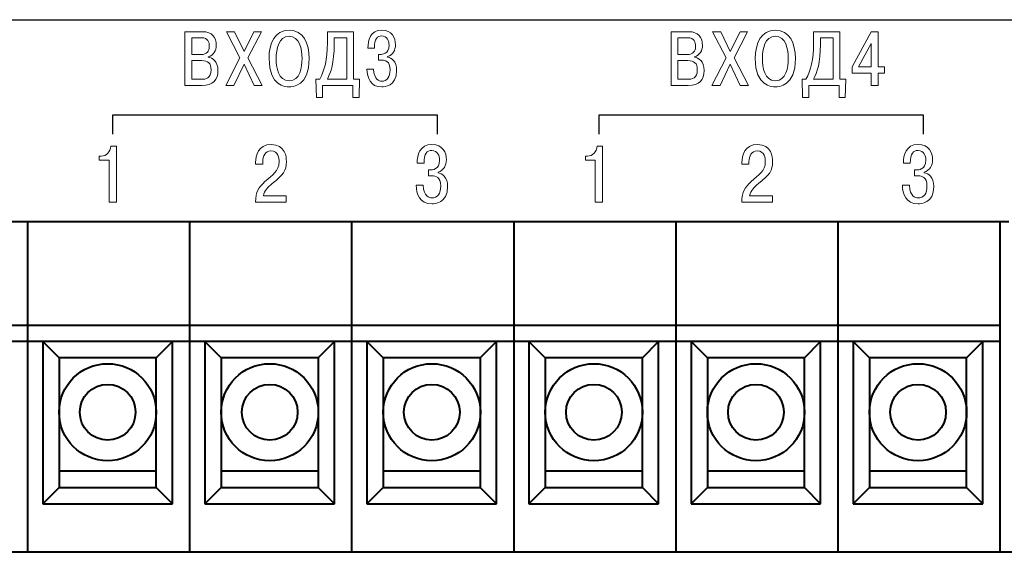
# Model space of a CAD drawing. Extents: x -426 to 168, y -442 to -22.
# Drawn here: x -230 to -200, y -125 to -108 of the extents above; entities that cross this region are included whole.
import ezdxf
from ezdxf.lldxf.tags import DXFTag

# ---------------------------------------------------------------- set-up
doc = ezdxf.new("R2010")
doc.units = 0
doc.header["$MEASUREMENT"] = 0
doc.layers.add('help', color=4, linetype='New Line1', lineweight=15)
doc.layers.add('main', color=5, linetype='Continuous', lineweight=40)
doc.layers.add('text', color=255, linetype='Continuous')
tags = doc.linetypes.add('New Line1', pattern=[0.8, 0.5, -0.3]).pattern_tags.tags
tags[6:7] = [DXFTag(74, 4), DXFTag(75, 0), DXFTag(340, '0'), DXFTag(46, 1.0), DXFTag(50, 0.0), DXFTag(44, 0.0), DXFTag(45, 0.0)]
tags[4:5] = [DXFTag(74, 4), DXFTag(75, 0), DXFTag(340, '0'), DXFTag(46, 1.0), DXFTag(50, 0.0), DXFTag(44, 0.0), DXFTag(45, 0.0)]

msp = doc.modelspace()

# ---------------------------------------------------------------- linework, layer by layer
at = {"layer": 'help', "color": 4, "lineweight": -2, "ltscale": 7}
msp.add_line((-341.222, -108.496), (-198.222, -108.496), dxfattribs=at)
at = {"layer": 'main'}
for p, q in [((-199.472, -114.727), (-259.722, -114.727)), ((-229.743, -114.727), (-229.743, -117.927)), ((-224.743, -114.727), (-224.743, -117.927)), ((-219.743, -114.727), (-219.743, -117.927)), ((-214.743, -114.727), (-214.743, -117.927)), ((-209.743, -114.727), (-209.743, -117.927)), ((-204.743, -114.727), (-204.743, -117.927)), ((-199.743, -114.727), (-199.743, -117.927)), ((-229.743, -117.927), (-234.743, -117.927)), ((-224.743, -117.927), (-229.743, -117.927)), ((-229.743, -117.927), (-229.743, -118.427)), ((-224.743, -117.927), (-224.743, -118.427)), ((-219.743, -117.927), (-224.743, -117.927)), ((-219.743, -117.927), (-219.743, -118.427)), ((-214.743, -117.927), (-219.743, -117.927)), ((-209.743, -117.927), (-214.743, -117.927)), ((-214.743, -117.927), (-214.743, -118.427)), ((-204.743, -117.927), (-209.743, -117.927)), ((-209.743, -117.927), (-209.743, -118.427)), ((-204.743, -117.927), (-204.743, -118.427)), ((-199.743, -117.927), (-204.743, -117.927)), ((-199.743, -117.927), (-199.743, -118.427)), ((-229.743, -118.427), (-230.273, -118.427)), ((-229.743, -118.427), (-229.743, -124.927)), ((-229.273, -118.427), (-229.743, -118.427)), ((-229.273, -118.427), (-229.273, -123.427)), ((-228.769, -118.932), (-229.273, -118.427)), ((-225.273, -118.427), (-229.273, -118.427)), ((-225.773, -118.927), (-225.273, -118.427)), ((-225.273, -123.427), (-225.273, -118.427)), ((-224.743, -118.427), (-225.273, -118.427)), ((-224.743, -118.427), (-224.743, -124.927)), ((-224.273, -118.427), (-224.743, -118.427)), ((-224.273, -118.427), (-224.273, -123.427)), ((-223.769, -118.932), (-224.273, -118.427)), ((-220.273, -118.427), (-224.273, -118.427)), ((-220.773, -118.927), (-220.273, -118.427)), ((-220.273, -123.427), (-220.273, -118.427)), ((-219.743, -118.427), (-220.273, -118.427)), ((-219.743, -118.427), (-219.743, -124.927)), ((-219.273, -118.427), (-219.743, -118.427)), ((-219.273, -118.427), (-219.273, -123.427)), ((-218.769, -118.932), (-219.273, -118.427)), ((-215.273, -118.427), (-219.273, -118.427)), ((-215.773, -118.927), (-215.273, -118.427)), ((-215.273, -123.427), (-215.273, -118.427)), ((-214.743, -118.427), (-215.273, -118.427)), ((-214.743, -118.427), (-214.743, -124.927)), ((-214.273, -118.427), (-214.743, -118.427)), ((-214.273, -118.427), (-214.273, -123.427)), ((-213.769, -118.932), (-214.273, -118.427)), ((-210.273, -118.427), (-214.273, -118.427)), ((-210.773, -118.927), (-210.273, -118.427)), ((-210.273, -123.427), (-210.273, -118.427)), ((-209.743, -118.427), (-210.273, -118.427)), ((-209.743, -118.427), (-209.743, -124.927)), ((-209.273, -118.427), (-209.743, -118.427)), ((-209.273, -118.427), (-209.273, -123.427)), ((-208.769, -118.932), (-209.273, -118.427)), ((-205.273, -118.427), (-209.273, -118.427)), ((-205.773, -118.927), (-205.273, -118.427)), ((-205.273, -123.427), (-205.273, -118.427)), ((-204.743, -118.427), (-205.273, -118.427)), ((-204.743, -118.427), (-204.743, -124.927)), ((-204.273, -118.427), (-204.743, -118.427)), ((-204.273, -118.427), (-204.273, -123.427)), ((-203.769, -118.932), (-204.273, -118.427)), ((-200.273, -118.427), (-204.273, -118.427)), ((-200.773, -118.927), (-200.273, -118.427)), ((-200.273, -123.427), (-200.273, -118.427)), ((-199.743, -118.427), (-200.273, -118.427)), ((-199.743, -118.427), (-199.743, -124.927)), ((-228.769, -118.927), (-228.769, -118.932)), ((-225.773, -118.927), (-228.769, -118.927)), ((-228.769, -118.932), (-228.769, -122.425)), ((-225.769, -118.927), (-225.773, -118.927)), ((-225.769, -122.425), (-225.769, -118.927)), ((-223.769, -118.927), (-223.769, -118.932)), ((-220.773, -118.927), (-223.769, -118.927)), ((-223.769, -118.932), (-223.769, -122.425)), ((-220.769, -118.927), (-220.773, -118.927)), ((-220.769, -122.425), (-220.769, -118.927)), ((-218.769, -118.927), (-218.769, -118.932)), ((-215.773, -118.927), (-218.769, -118.927)), ((-218.769, -118.932), (-218.769, -122.425)), ((-215.769, -118.927), (-215.773, -118.927)), ((-215.769, -122.425), (-215.769, -118.927)), ((-213.769, -118.927), (-213.769, -118.932)), ((-210.773, -118.927), (-213.769, -118.927)), ((-213.769, -118.932), (-213.769, -122.425)), ((-210.769, -118.927), (-210.773, -118.927)), ((-210.769, -122.425), (-210.769, -118.927)), ((-208.769, -118.927), (-208.769, -118.932)), ((-205.773, -118.927), (-208.769, -118.927)), ((-208.769, -118.932), (-208.769, -122.425)), ((-205.769, -118.927), (-205.773, -118.927)), ((-205.769, -122.425), (-205.769, -118.927)), ((-203.769, -118.927), (-203.769, -118.932)), ((-200.773, -118.927), (-203.769, -118.927)), ((-203.769, -118.932), (-203.769, -122.425)), ((-200.769, -118.927), (-200.773, -118.927)), ((-200.769, -122.425), (-200.769, -118.927)), ((-225.769, -122.425), (-228.769, -122.425)), ((-228.769, -122.425), (-228.769, -122.927)), ((-225.769, -122.927), (-225.769, -122.425)), ((-220.769, -122.425), (-223.769, -122.425)), ((-223.769, -122.425), (-223.769, -122.927)), ((-220.769, -122.927), (-220.769, -122.425)), ((-218.769, -122.425), (-218.769, -122.927)), ((-215.769, -122.425), (-218.769, -122.425)), ((-215.769, -122.927), (-215.769, -122.425)), ((-210.769, -122.425), (-213.769, -122.425)), ((-213.769, -122.425), (-213.769, -122.927)), ((-210.769, -122.927), (-210.769, -122.425)), ((-205.769, -122.425), (-208.769, -122.425)), ((-208.769, -122.425), (-208.769, -122.927)), ((-205.769, -122.927), (-205.769, -122.425)), ((-200.769, -122.425), (-203.769, -122.425)), ((-203.769, -122.425), (-203.769, -122.927)), ((-200.769, -122.927), (-200.769, -122.425)), ((-228.769, -122.923), (-229.273, -123.427)), ((-228.769, -122.927), (-225.769, -122.927)), ((-225.773, -122.927), (-225.273, -123.427)), ((-223.769, -122.923), (-224.273, -123.427)), ((-223.769, -122.927), (-220.769, -122.927)), ((-220.773, -122.927), (-220.273, -123.427)), ((-218.769, -122.923), (-219.273, -123.427)), ((-218.769, -122.927), (-215.769, -122.927)), ((-215.773, -122.927), (-215.273, -123.427)), ((-213.769, -122.923), (-214.273, -123.427)), ((-213.769, -122.927), (-210.769, -122.927)), ((-210.773, -122.927), (-210.273, -123.427)), ((-208.769, -122.923), (-209.273, -123.427)), ((-208.769, -122.927), (-205.769, -122.927)), ((-205.773, -122.927), (-205.273, -123.427)), ((-203.769, -122.923), (-204.273, -123.427)), ((-203.769, -122.927), (-200.769, -122.927)), ((-200.773, -122.927), (-200.273, -123.427)), ((-229.273, -123.427), (-225.273, -123.427)), ((-224.273, -123.427), (-220.273, -123.427)), ((-219.273, -123.427), (-215.273, -123.427)), ((-214.273, -123.427), (-210.273, -123.427)), ((-209.273, -123.427), (-205.273, -123.427)), ((-204.273, -123.427), (-200.273, -123.427)), ((-191.222, -124.927), (-348.222, -124.927))]:
    msp.add_line(p, q, dxfattribs=at)
for centre, radius in [((-227.269, -120.606), 1.498), ((-222.269, -120.606), 1.498), ((-217.269, -120.606), 1.498), ((-212.269, -120.606), 1.498), ((-207.269, -120.606), 1.498), ((-202.269, -120.606), 1.498), ((-227.269, -120.606), 0.86), ((-222.269, -120.606), 0.86), ((-217.269, -120.606), 0.86), ((-212.269, -120.606), 0.86), ((-207.269, -120.606), 0.86), ((-202.269, -120.606), 0.86)]:
    msp.add_circle(centre, radius, dxfattribs=at)
at = {"layer": 'text', "color": 250, "lineweight": 9}
for points, knots in [([(-224.887, -108.867), (-224.887, -108.867), (-224.887, -110.521), (-224.887, -110.521), (-224.887, -110.521), (-224.887, -110.521), (-224.358, -110.521), (-224.358, -110.521), (-224.358, -110.521), (-224.017, -110.521), (-223.866, -110.354), (-223.866, -110.061), (-223.866, -110.061), (-223.866, -109.765), (-224.046, -109.673), (-224.164, -109.652), (-224.164, -109.652), (-224.164, -109.652), (-224.164, -109.64), (-224.164, -109.64), (-224.164, -109.64), (-224.006, -109.6), (-223.918, -109.451), (-223.918, -109.288), (-223.918, -109.288), (-223.918, -109.039), (-224.053, -108.867), (-224.339, -108.867), (-224.339, -108.867), (-224.339, -108.867), (-224.887, -108.867), (-224.887, -108.867)], [0, 0, 0, 0, 0.111111, 0.111111, 0.111111, 0.111111, 0.222222, 0.222222, 0.222222, 0.222222, 0.333333, 0.333333, 0.333333, 0.333333, 0.444444, 0.444444, 0.444444, 0.444444, 0.555556, 0.555556, 0.555556, 0.555556, 0.666667, 0.666667, 0.666667, 0.666667, 0.777778, 0.777778, 0.777778, 0.777778, 1, 1, 1, 1]), ([(-223.06, -109.479), (-223.06, -109.479), (-223.357, -108.867), (-223.357, -108.867), (-223.357, -108.867), (-223.357, -108.867), (-223.606, -108.867), (-223.606, -108.867), (-223.606, -108.867), (-223.606, -108.867), (-223.187, -109.675), (-223.187, -109.675), (-223.187, -109.675), (-223.187, -109.675), (-223.627, -110.521), (-223.627, -110.521), (-223.627, -110.521), (-223.627, -110.521), (-223.374, -110.521), (-223.374, -110.521), (-223.374, -110.521), (-223.374, -110.521), (-223.062, -109.871), (-223.062, -109.871), (-223.062, -109.871), (-223.062, -109.871), (-222.752, -110.521), (-222.752, -110.521), (-222.752, -110.521), (-222.752, -110.521), (-222.499, -110.521), (-222.499, -110.521), (-222.499, -110.521), (-222.499, -110.521), (-222.941, -109.671), (-222.941, -109.671), (-222.941, -109.671), (-222.941, -109.671), (-222.528, -108.867), (-222.528, -108.867), (-222.528, -108.867), (-222.528, -108.867), (-222.757, -108.867), (-222.757, -108.867), (-222.757, -108.867), (-222.757, -108.867), (-223.06, -109.479), (-223.06, -109.479)], [0, 0, 0, 0, 0.076923, 0.076923, 0.076923, 0.076923, 0.153846, 0.153846, 0.153846, 0.153846, 0.230769, 0.230769, 0.230769, 0.230769, 0.307692, 0.307692, 0.307692, 0.307692, 0.384615, 0.384615, 0.384615, 0.384615, 0.461538, 0.461538, 0.461538, 0.461538, 0.538462, 0.538462, 0.538462, 0.538462, 0.615385, 0.615385, 0.615385, 0.615385, 0.692308, 0.692308, 0.692308, 0.692308, 0.769231, 0.769231, 0.769231, 0.769231, 0.846154, 0.846154, 0.846154, 0.846154, 1, 1, 1, 1]), ([(-222.291, -109.694), (-222.291, -110.555), (-221.771, -110.571), (-221.672, -110.571), (-221.672, -110.571), (-221.572, -110.571), (-221.052, -110.555), (-221.052, -109.694), (-221.052, -109.694), (-221.052, -109.226), (-221.232, -108.817), (-221.672, -108.817), (-221.672, -108.817), (-222.111, -108.817), (-222.291, -109.226), (-222.291, -109.694)], [0, 0, 0, 0, 0.2, 0.2, 0.2, 0.2, 0.4, 0.4, 0.4, 0.4, 0.6, 0.6, 0.6, 0.6, 1, 1, 1, 1]), ([(-222.071, -109.694), (-222.071, -109.406), (-221.995, -109.004), (-221.672, -109.004), (-221.672, -109.004), (-221.348, -109.004), (-221.272, -109.406), (-221.272, -109.694), (-221.272, -109.694), (-221.272, -109.957), (-221.334, -110.384), (-221.672, -110.384), (-221.672, -110.384), (-222.01, -110.384), (-222.071, -109.957), (-222.071, -109.694)], [0, 0, 0, 0, 0.2, 0.2, 0.2, 0.2, 0.4, 0.4, 0.4, 0.4, 0.6, 0.6, 0.6, 0.6, 1, 1, 1, 1]), ([(-220.844, -110.335), (-220.844, -110.335), (-220.83, -110.895), (-220.83, -110.895), (-220.83, -110.895), (-220.83, -110.895), (-220.641, -110.895), (-220.641, -110.895), (-220.641, -110.895), (-220.641, -110.895), (-220.641, -110.521), (-220.641, -110.521), (-220.641, -110.521), (-220.641, -110.521), (-219.702, -110.521), (-219.702, -110.521), (-219.702, -110.521), (-219.702, -110.521), (-219.702, -110.895), (-219.702, -110.895), (-219.702, -110.895), (-219.702, -110.895), (-219.513, -110.895), (-219.513, -110.895), (-219.513, -110.895), (-219.513, -110.895), (-219.499, -110.335), (-219.499, -110.335), (-219.499, -110.335), (-219.499, -110.335), (-219.681, -110.335), (-219.681, -110.335), (-219.681, -110.335), (-219.681, -110.335), (-219.681, -108.867), (-219.681, -108.867), (-219.681, -108.867), (-219.681, -108.867), (-220.492, -108.867), (-220.492, -108.867), (-220.492, -108.867), (-220.492, -108.867), (-220.492, -109.207), (-220.492, -109.207), (-220.492, -109.207), (-220.492, -109.73), (-220.577, -110.061), (-220.726, -110.335), (-220.726, -110.335), (-220.726, -110.335), (-220.844, -110.335), (-220.844, -110.335)], [0, 0, 0, 0, 0.071429, 0.071429, 0.071429, 0.071429, 0.142857, 0.142857, 0.142857, 0.142857, 0.214286, 0.214286, 0.214286, 0.214286, 0.285714, 0.285714, 0.285714, 0.285714, 0.357143, 0.357143, 0.357143, 0.357143, 0.428571, 0.428571, 0.428571, 0.428571, 0.5, 0.5, 0.5, 0.5, 0.571429, 0.571429, 0.571429, 0.571429, 0.642857, 0.642857, 0.642857, 0.642857, 0.714286, 0.714286, 0.714286, 0.714286, 0.785714, 0.785714, 0.785714, 0.785714, 0.857143, 0.857143, 0.857143, 0.857143, 1, 1, 1, 1]), ([(-219.269, -110.018), (-219.262, -110.278), (-219.172, -110.571), (-218.808, -110.571), (-218.808, -110.571), (-218.74, -110.571), (-218.355, -110.56), (-218.355, -110.061), (-218.355, -110.061), (-218.355, -109.767), (-218.52, -109.673), (-218.633, -109.652), (-218.633, -109.652), (-218.633, -109.652), (-218.633, -109.633), (-218.633, -109.633), (-218.633, -109.633), (-218.468, -109.585), (-218.39, -109.427), (-218.39, -109.271), (-218.39, -109.271), (-218.39, -109.051), (-218.496, -108.817), (-218.811, -108.817), (-218.811, -108.817), (-219.17, -108.817), (-219.241, -109.139), (-219.239, -109.37), (-219.239, -109.37), (-219.239, -109.37), (-219.04, -109.37), (-219.04, -109.37), (-219.04, -109.37), (-219.038, -109.087), (-218.953, -108.995), (-218.815, -108.995), (-218.815, -108.995), (-218.638, -108.995), (-218.589, -109.158), (-218.589, -109.281), (-218.589, -109.281), (-218.589, -109.564), (-218.804, -109.567), (-218.865, -109.567), (-218.865, -109.567), (-218.865, -109.567), (-218.915, -109.567), (-218.915, -109.567), (-218.915, -109.567), (-218.915, -109.567), (-218.915, -109.746), (-218.915, -109.746), (-218.915, -109.746), (-218.915, -109.746), (-218.797, -109.746), (-218.797, -109.746), (-218.797, -109.746), (-218.711, -109.746), (-218.555, -109.77), (-218.555, -110.044), (-218.555, -110.044), (-218.555, -110.261), (-218.643, -110.394), (-218.82, -110.394), (-218.82, -110.394), (-218.891, -110.394), (-219.047, -110.361), (-219.066, -110.018), (-219.066, -110.018), (-219.066, -110.018), (-219.269, -110.018), (-219.269, -110.018)], [0, 0, 0, 0, 0.052632, 0.052632, 0.052632, 0.052632, 0.105263, 0.105263, 0.105263, 0.105263, 0.157895, 0.157895, 0.157895, 0.157895, 0.210526, 0.210526, 0.210526, 0.210526, 0.263158, 0.263158, 0.263158, 0.263158, 0.315789, 0.315789, 0.315789, 0.315789, 0.368421, 0.368421, 0.368421, 0.368421, 0.421053, 0.421053, 0.421053, 0.421053, 0.473684, 0.473684, 0.473684, 0.473684, 0.526316, 0.526316, 0.526316, 0.526316, 0.578947, 0.578947, 0.578947, 0.578947, 0.631579, 0.631579, 0.631579, 0.631579, 0.684211, 0.684211, 0.684211, 0.684211, 0.736842, 0.736842, 0.736842, 0.736842, 0.789474, 0.789474, 0.789474, 0.789474, 0.842105, 0.842105, 0.842105, 0.842105, 0.894737, 0.894737, 0.894737, 0.894737, 1, 1, 1, 1]), ([(-209.887, -108.867), (-209.887, -108.867), (-209.887, -110.521), (-209.887, -110.521), (-209.887, -110.521), (-209.887, -110.521), (-209.358, -110.521), (-209.358, -110.521), (-209.358, -110.521), (-209.017, -110.521), (-208.866, -110.354), (-208.866, -110.061), (-208.866, -110.061), (-208.866, -109.765), (-209.046, -109.673), (-209.164, -109.652), (-209.164, -109.652), (-209.164, -109.652), (-209.164, -109.64), (-209.164, -109.64), (-209.164, -109.64), (-209.006, -109.6), (-208.918, -109.451), (-208.918, -109.288), (-208.918, -109.288), (-208.918, -109.039), (-209.053, -108.867), (-209.339, -108.867), (-209.339, -108.867), (-209.339, -108.867), (-209.887, -108.867), (-209.887, -108.867)], [0, 0, 0, 0, 0.111111, 0.111111, 0.111111, 0.111111, 0.222222, 0.222222, 0.222222, 0.222222, 0.333333, 0.333333, 0.333333, 0.333333, 0.444444, 0.444444, 0.444444, 0.444444, 0.555556, 0.555556, 0.555556, 0.555556, 0.666667, 0.666667, 0.666667, 0.666667, 0.777778, 0.777778, 0.777778, 0.777778, 1, 1, 1, 1]), ([(-208.06, -109.479), (-208.06, -109.479), (-208.357, -108.867), (-208.357, -108.867), (-208.357, -108.867), (-208.357, -108.867), (-208.606, -108.867), (-208.606, -108.867), (-208.606, -108.867), (-208.606, -108.867), (-208.187, -109.675), (-208.187, -109.675), (-208.187, -109.675), (-208.187, -109.675), (-208.627, -110.521), (-208.627, -110.521), (-208.627, -110.521), (-208.627, -110.521), (-208.374, -110.521), (-208.374, -110.521), (-208.374, -110.521), (-208.374, -110.521), (-208.062, -109.871), (-208.062, -109.871), (-208.062, -109.871), (-208.062, -109.871), (-207.752, -110.521), (-207.752, -110.521), (-207.752, -110.521), (-207.752, -110.521), (-207.499, -110.521), (-207.499, -110.521), (-207.499, -110.521), (-207.499, -110.521), (-207.941, -109.671), (-207.941, -109.671), (-207.941, -109.671), (-207.941, -109.671), (-207.528, -108.867), (-207.528, -108.867), (-207.528, -108.867), (-207.528, -108.867), (-207.757, -108.867), (-207.757, -108.867), (-207.757, -108.867), (-207.757, -108.867), (-208.06, -109.479), (-208.06, -109.479)], [0, 0, 0, 0, 0.076923, 0.076923, 0.076923, 0.076923, 0.153846, 0.153846, 0.153846, 0.153846, 0.230769, 0.230769, 0.230769, 0.230769, 0.307692, 0.307692, 0.307692, 0.307692, 0.384615, 0.384615, 0.384615, 0.384615, 0.461538, 0.461538, 0.461538, 0.461538, 0.538462, 0.538462, 0.538462, 0.538462, 0.615385, 0.615385, 0.615385, 0.615385, 0.692308, 0.692308, 0.692308, 0.692308, 0.769231, 0.769231, 0.769231, 0.769231, 0.846154, 0.846154, 0.846154, 0.846154, 1, 1, 1, 1]), ([(-207.291, -109.694), (-207.291, -110.555), (-206.771, -110.571), (-206.672, -110.571), (-206.672, -110.571), (-206.572, -110.571), (-206.052, -110.555), (-206.052, -109.694), (-206.052, -109.694), (-206.052, -109.226), (-206.232, -108.817), (-206.672, -108.817), (-206.672, -108.817), (-207.111, -108.817), (-207.291, -109.226), (-207.291, -109.694)], [0, 0, 0, 0, 0.2, 0.2, 0.2, 0.2, 0.4, 0.4, 0.4, 0.4, 0.6, 0.6, 0.6, 0.6, 1, 1, 1, 1]), ([(-207.071, -109.694), (-207.071, -109.406), (-206.995, -109.004), (-206.672, -109.004), (-206.672, -109.004), (-206.348, -109.004), (-206.272, -109.406), (-206.272, -109.694), (-206.272, -109.694), (-206.272, -109.957), (-206.334, -110.384), (-206.672, -110.384), (-206.672, -110.384), (-207.01, -110.384), (-207.071, -109.957), (-207.071, -109.694)], [0, 0, 0, 0, 0.2, 0.2, 0.2, 0.2, 0.4, 0.4, 0.4, 0.4, 0.6, 0.6, 0.6, 0.6, 1, 1, 1, 1]), ([(-205.844, -110.335), (-205.844, -110.335), (-205.83, -110.895), (-205.83, -110.895), (-205.83, -110.895), (-205.83, -110.895), (-205.641, -110.895), (-205.641, -110.895), (-205.641, -110.895), (-205.641, -110.895), (-205.641, -110.521), (-205.641, -110.521), (-205.641, -110.521), (-205.641, -110.521), (-204.702, -110.521), (-204.702, -110.521), (-204.702, -110.521), (-204.702, -110.521), (-204.702, -110.895), (-204.702, -110.895), (-204.702, -110.895), (-204.702, -110.895), (-204.513, -110.895), (-204.513, -110.895), (-204.513, -110.895), (-204.513, -110.895), (-204.499, -110.335), (-204.499, -110.335), (-204.499, -110.335), (-204.499, -110.335), (-204.681, -110.335), (-204.681, -110.335), (-204.681, -110.335), (-204.681, -110.335), (-204.681, -108.867), (-204.681, -108.867), (-204.681, -108.867), (-204.681, -108.867), (-205.492, -108.867), (-205.492, -108.867), (-205.492, -108.867), (-205.492, -108.867), (-205.492, -109.207), (-205.492, -109.207), (-205.492, -109.207), (-205.492, -109.73), (-205.577, -110.061), (-205.726, -110.335), (-205.726, -110.335), (-205.726, -110.335), (-205.844, -110.335), (-205.844, -110.335)], [0, 0, 0, 0, 0.071429, 0.071429, 0.071429, 0.071429, 0.142857, 0.142857, 0.142857, 0.142857, 0.214286, 0.214286, 0.214286, 0.214286, 0.285714, 0.285714, 0.285714, 0.285714, 0.357143, 0.357143, 0.357143, 0.357143, 0.428571, 0.428571, 0.428571, 0.428571, 0.5, 0.5, 0.5, 0.5, 0.571429, 0.571429, 0.571429, 0.571429, 0.642857, 0.642857, 0.642857, 0.642857, 0.714286, 0.714286, 0.714286, 0.714286, 0.785714, 0.785714, 0.785714, 0.785714, 0.857143, 0.857143, 0.857143, 0.857143, 1, 1, 1, 1]), ([(-203.711, -110.141), (-203.711, -110.141), (-203.711, -110.521), (-203.711, -110.521), (-203.711, -110.521), (-203.711, -110.521), (-203.501, -110.521), (-203.501, -110.521), (-203.501, -110.521), (-203.501, -110.521), (-203.501, -110.141), (-203.501, -110.141), (-203.501, -110.141), (-203.501, -110.141), (-203.303, -110.141), (-203.303, -110.141), (-203.303, -110.141), (-203.303, -110.141), (-203.303, -109.952), (-203.303, -109.952), (-203.303, -109.952), (-203.303, -109.952), (-203.501, -109.952), (-203.501, -109.952), (-203.501, -109.952), (-203.501, -109.952), (-203.501, -108.867), (-203.501, -108.867), (-203.501, -108.867), (-203.501, -108.867), (-203.711, -108.867), (-203.711, -108.867), (-203.711, -108.867), (-203.711, -108.867), (-204.305, -109.954), (-204.305, -109.954), (-204.305, -109.954), (-204.305, -109.954), (-204.305, -110.141), (-204.305, -110.141), (-204.305, -110.141), (-204.305, -110.141), (-203.711, -110.141), (-203.711, -110.141)], [0, 0, 0, 0, 0.083333, 0.083333, 0.083333, 0.083333, 0.166667, 0.166667, 0.166667, 0.166667, 0.25, 0.25, 0.25, 0.25, 0.333333, 0.333333, 0.333333, 0.333333, 0.416667, 0.416667, 0.416667, 0.416667, 0.5, 0.5, 0.5, 0.5, 0.583333, 0.583333, 0.583333, 0.583333, 0.666667, 0.666667, 0.666667, 0.666667, 0.75, 0.75, 0.75, 0.75, 0.833333, 0.833333, 0.833333, 0.833333, 1, 1, 1, 1]), ([(-224.677, -109.054), (-224.677, -109.054), (-224.377, -109.054), (-224.377, -109.054), (-224.377, -109.054), (-224.169, -109.054), (-224.133, -109.198), (-224.133, -109.311), (-224.133, -109.311), (-224.133, -109.477), (-224.209, -109.569), (-224.384, -109.569), (-224.384, -109.569), (-224.384, -109.569), (-224.677, -109.569), (-224.677, -109.569), (-224.677, -109.569), (-224.677, -109.569), (-224.677, -109.054), (-224.677, -109.054)], [0, 0, 0, 0, 0.166667, 0.166667, 0.166667, 0.166667, 0.333333, 0.333333, 0.333333, 0.333333, 0.5, 0.5, 0.5, 0.5, 0.666667, 0.666667, 0.666667, 0.666667, 1, 1, 1, 1]), ([(-220.492, -110.335), (-220.381, -110.127), (-220.281, -109.824), (-220.281, -109.259), (-220.281, -109.259), (-220.281, -109.259), (-220.281, -109.054), (-220.281, -109.054), (-220.281, -109.054), (-220.281, -109.054), (-219.891, -109.054), (-219.891, -109.054), (-219.891, -109.054), (-219.891, -109.054), (-219.891, -110.335), (-219.891, -110.335), (-219.891, -110.335), (-219.891, -110.335), (-220.492, -110.335), (-220.492, -110.335)], [0, 0, 0, 0, 0.166667, 0.166667, 0.166667, 0.166667, 0.333333, 0.333333, 0.333333, 0.333333, 0.5, 0.5, 0.5, 0.5, 0.666667, 0.666667, 0.666667, 0.666667, 1, 1, 1, 1]), ([(-209.677, -109.054), (-209.677, -109.054), (-209.377, -109.054), (-209.377, -109.054), (-209.377, -109.054), (-209.169, -109.054), (-209.133, -109.198), (-209.133, -109.311), (-209.133, -109.311), (-209.133, -109.477), (-209.209, -109.569), (-209.384, -109.569), (-209.384, -109.569), (-209.384, -109.569), (-209.677, -109.569), (-209.677, -109.569), (-209.677, -109.569), (-209.677, -109.569), (-209.677, -109.054), (-209.677, -109.054)], [0, 0, 0, 0, 0.166667, 0.166667, 0.166667, 0.166667, 0.333333, 0.333333, 0.333333, 0.333333, 0.5, 0.5, 0.5, 0.5, 0.666667, 0.666667, 0.666667, 0.666667, 1, 1, 1, 1]), ([(-205.492, -110.335), (-205.381, -110.127), (-205.281, -109.824), (-205.281, -109.259), (-205.281, -109.259), (-205.281, -109.259), (-205.281, -109.054), (-205.281, -109.054), (-205.281, -109.054), (-205.281, -109.054), (-204.891, -109.054), (-204.891, -109.054), (-204.891, -109.054), (-204.891, -109.054), (-204.891, -110.335), (-204.891, -110.335), (-204.891, -110.335), (-204.891, -110.335), (-205.492, -110.335), (-205.492, -110.335)], [0, 0, 0, 0, 0.166667, 0.166667, 0.166667, 0.166667, 0.333333, 0.333333, 0.333333, 0.333333, 0.5, 0.5, 0.5, 0.5, 0.666667, 0.666667, 0.666667, 0.666667, 1, 1, 1, 1]), ([(-204.104, -109.952), (-204.104, -109.952), (-203.711, -109.229), (-203.711, -109.229), (-203.711, -109.229), (-203.711, -109.229), (-203.711, -109.952), (-203.711, -109.952), (-203.711, -109.952), (-203.711, -109.952), (-204.104, -109.952), (-204.104, -109.952)], [0, 0, 0, 0, 0.25, 0.25, 0.25, 0.25, 0.5, 0.5, 0.5, 0.5, 1, 1, 1, 1]), ([(-224.677, -109.756), (-224.677, -109.756), (-224.372, -109.756), (-224.372, -109.756), (-224.372, -109.756), (-224.171, -109.756), (-224.079, -109.838), (-224.079, -110.042), (-224.079, -110.042), (-224.079, -110.309), (-224.247, -110.335), (-224.372, -110.335), (-224.372, -110.335), (-224.372, -110.335), (-224.677, -110.335), (-224.677, -110.335), (-224.677, -110.335), (-224.677, -110.335), (-224.677, -109.756), (-224.677, -109.756)], [0, 0, 0, 0, 0.166667, 0.166667, 0.166667, 0.166667, 0.333333, 0.333333, 0.333333, 0.333333, 0.5, 0.5, 0.5, 0.5, 0.666667, 0.666667, 0.666667, 0.666667, 1, 1, 1, 1]), ([(-209.677, -109.756), (-209.677, -109.756), (-209.372, -109.756), (-209.372, -109.756), (-209.372, -109.756), (-209.171, -109.756), (-209.079, -109.838), (-209.079, -110.042), (-209.079, -110.042), (-209.079, -110.309), (-209.247, -110.335), (-209.372, -110.335), (-209.372, -110.335), (-209.372, -110.335), (-209.677, -110.335), (-209.677, -110.335), (-209.677, -110.335), (-209.677, -110.335), (-209.677, -109.756), (-209.677, -109.756)], [0, 0, 0, 0, 0.166667, 0.166667, 0.166667, 0.166667, 0.333333, 0.333333, 0.333333, 0.333333, 0.5, 0.5, 0.5, 0.5, 0.666667, 0.666667, 0.666667, 0.666667, 1, 1, 1, 1]), ([(-221.76, -113.931), (-221.76, -113.931), (-222.466, -113.931), (-222.466, -113.931), (-222.466, -113.931), (-222.434, -113.766), (-222.323, -113.659), (-222.192, -113.553), (-222.192, -113.553), (-221.845, -113.269), (-221.755, -113.168), (-221.755, -112.869), (-221.755, -112.869), (-221.755, -112.736), (-221.785, -112.346), (-222.222, -112.346), (-222.222, -112.346), (-222.627, -112.346), (-222.703, -112.694), (-222.703, -112.896), (-222.703, -112.896), (-222.703, -112.896), (-222.703, -112.948), (-222.703, -112.948), (-222.703, -112.948), (-222.703, -112.948), (-222.484, -112.948), (-222.484, -112.948), (-222.484, -112.948), (-222.484, -112.948), (-222.484, -112.874), (-222.484, -112.874), (-222.484, -112.874), (-222.484, -112.709), (-222.408, -112.541), (-222.23, -112.541), (-222.23, -112.541), (-222.004, -112.541), (-221.981, -112.783), (-221.981, -112.872), (-221.981, -112.872), (-221.981, -113.185), (-222.182, -113.267), (-222.418, -113.489), (-222.418, -113.489), (-222.612, -113.672), (-222.705, -113.795), (-222.708, -114.126), (-222.708, -114.126), (-222.708, -114.126), (-221.76, -114.126), (-221.76, -114.126), (-221.76, -114.126), (-221.76, -114.126), (-221.76, -113.931), (-221.76, -113.931)], [0, 0, 0, 0, 0.066667, 0.066667, 0.066667, 0.066667, 0.133333, 0.133333, 0.133333, 0.133333, 0.2, 0.2, 0.2, 0.2, 0.266667, 0.266667, 0.266667, 0.266667, 0.333333, 0.333333, 0.333333, 0.333333, 0.4, 0.4, 0.4, 0.4, 0.466667, 0.466667, 0.466667, 0.466667, 0.533333, 0.533333, 0.533333, 0.533333, 0.6, 0.6, 0.6, 0.6, 0.666667, 0.666667, 0.666667, 0.666667, 0.733333, 0.733333, 0.733333, 0.733333, 0.8, 0.8, 0.8, 0.8, 0.866667, 0.866667, 0.866667, 0.866667, 1, 1, 1, 1]), ([(-217.753, -113.6), (-217.745, -113.872), (-217.65, -114.178), (-217.263, -114.178), (-217.263, -114.178), (-217.19, -114.178), (-216.78, -114.166), (-216.78, -113.645), (-216.78, -113.645), (-216.78, -113.338), (-216.956, -113.24), (-217.077, -113.217), (-217.077, -113.217), (-217.077, -113.217), (-217.077, -113.198), (-217.077, -113.198), (-217.077, -113.198), (-216.901, -113.148), (-216.818, -112.983), (-216.818, -112.82), (-216.818, -112.82), (-216.818, -112.59), (-216.931, -112.346), (-217.265, -112.346), (-217.265, -112.346), (-217.647, -112.346), (-217.723, -112.682), (-217.72, -112.924), (-217.72, -112.924), (-217.72, -112.924), (-217.509, -112.924), (-217.509, -112.924), (-217.509, -112.924), (-217.507, -112.627), (-217.416, -112.531), (-217.27, -112.531), (-217.27, -112.531), (-217.082, -112.531), (-217.029, -112.701), (-217.029, -112.83), (-217.029, -112.83), (-217.029, -113.126), (-217.258, -113.129), (-217.323, -113.129), (-217.323, -113.129), (-217.323, -113.129), (-217.376, -113.129), (-217.376, -113.129), (-217.376, -113.129), (-217.376, -113.129), (-217.376, -113.316), (-217.376, -113.316), (-217.376, -113.316), (-217.376, -113.316), (-217.25, -113.316), (-217.25, -113.316), (-217.25, -113.316), (-217.16, -113.316), (-216.994, -113.341), (-216.994, -113.627), (-216.994, -113.627), (-216.994, -113.855), (-217.087, -113.993), (-217.275, -113.993), (-217.275, -113.993), (-217.351, -113.993), (-217.517, -113.958), (-217.537, -113.6), (-217.537, -113.6), (-217.537, -113.6), (-217.753, -113.6), (-217.753, -113.6)], [0, 0, 0, 0, 0.052632, 0.052632, 0.052632, 0.052632, 0.105263, 0.105263, 0.105263, 0.105263, 0.157895, 0.157895, 0.157895, 0.157895, 0.210526, 0.210526, 0.210526, 0.210526, 0.263158, 0.263158, 0.263158, 0.263158, 0.315789, 0.315789, 0.315789, 0.315789, 0.368421, 0.368421, 0.368421, 0.368421, 0.421053, 0.421053, 0.421053, 0.421053, 0.473684, 0.473684, 0.473684, 0.473684, 0.526316, 0.526316, 0.526316, 0.526316, 0.578947, 0.578947, 0.578947, 0.578947, 0.631579, 0.631579, 0.631579, 0.631579, 0.684211, 0.684211, 0.684211, 0.684211, 0.736842, 0.736842, 0.736842, 0.736842, 0.789474, 0.789474, 0.789474, 0.789474, 0.842105, 0.842105, 0.842105, 0.842105, 0.894737, 0.894737, 0.894737, 0.894737, 1, 1, 1, 1]), ([(-206.76, -113.931), (-206.76, -113.931), (-207.466, -113.931), (-207.466, -113.931), (-207.466, -113.931), (-207.434, -113.766), (-207.323, -113.659), (-207.192, -113.553), (-207.192, -113.553), (-206.845, -113.269), (-206.755, -113.168), (-206.755, -112.869), (-206.755, -112.869), (-206.755, -112.736), (-206.785, -112.346), (-207.222, -112.346), (-207.222, -112.346), (-207.627, -112.346), (-207.703, -112.694), (-207.703, -112.896), (-207.703, -112.896), (-207.703, -112.896), (-207.703, -112.948), (-207.703, -112.948), (-207.703, -112.948), (-207.703, -112.948), (-207.484, -112.948), (-207.484, -112.948), (-207.484, -112.948), (-207.484, -112.948), (-207.484, -112.874), (-207.484, -112.874), (-207.484, -112.874), (-207.484, -112.709), (-207.408, -112.541), (-207.23, -112.541), (-207.23, -112.541), (-207.004, -112.541), (-206.981, -112.783), (-206.981, -112.872), (-206.981, -112.872), (-206.981, -113.185), (-207.182, -113.267), (-207.418, -113.489), (-207.418, -113.489), (-207.612, -113.672), (-207.705, -113.795), (-207.708, -114.126), (-207.708, -114.126), (-207.708, -114.126), (-206.76, -114.126), (-206.76, -114.126), (-206.76, -114.126), (-206.76, -114.126), (-206.76, -113.931), (-206.76, -113.931)], [0, 0, 0, 0, 0.066667, 0.066667, 0.066667, 0.066667, 0.133333, 0.133333, 0.133333, 0.133333, 0.2, 0.2, 0.2, 0.2, 0.266667, 0.266667, 0.266667, 0.266667, 0.333333, 0.333333, 0.333333, 0.333333, 0.4, 0.4, 0.4, 0.4, 0.466667, 0.466667, 0.466667, 0.466667, 0.533333, 0.533333, 0.533333, 0.533333, 0.6, 0.6, 0.6, 0.6, 0.666667, 0.666667, 0.666667, 0.666667, 0.733333, 0.733333, 0.733333, 0.733333, 0.8, 0.8, 0.8, 0.8, 0.866667, 0.866667, 0.866667, 0.866667, 1, 1, 1, 1]), ([(-202.753, -113.6), (-202.745, -113.872), (-202.65, -114.178), (-202.263, -114.178), (-202.263, -114.178), (-202.19, -114.178), (-201.78, -114.166), (-201.78, -113.645), (-201.78, -113.645), (-201.78, -113.338), (-201.956, -113.24), (-202.077, -113.217), (-202.077, -113.217), (-202.077, -113.217), (-202.077, -113.198), (-202.077, -113.198), (-202.077, -113.198), (-201.901, -113.148), (-201.818, -112.983), (-201.818, -112.82), (-201.818, -112.82), (-201.818, -112.59), (-201.931, -112.346), (-202.265, -112.346), (-202.265, -112.346), (-202.647, -112.346), (-202.723, -112.682), (-202.72, -112.924), (-202.72, -112.924), (-202.72, -112.924), (-202.509, -112.924), (-202.509, -112.924), (-202.509, -112.924), (-202.507, -112.627), (-202.416, -112.531), (-202.27, -112.531), (-202.27, -112.531), (-202.082, -112.531), (-202.029, -112.701), (-202.029, -112.83), (-202.029, -112.83), (-202.029, -113.126), (-202.258, -113.129), (-202.323, -113.129), (-202.323, -113.129), (-202.323, -113.129), (-202.376, -113.129), (-202.376, -113.129), (-202.376, -113.129), (-202.376, -113.129), (-202.376, -113.316), (-202.376, -113.316), (-202.376, -113.316), (-202.376, -113.316), (-202.25, -113.316), (-202.25, -113.316), (-202.25, -113.316), (-202.16, -113.316), (-201.994, -113.341), (-201.994, -113.627), (-201.994, -113.627), (-201.994, -113.855), (-202.087, -113.993), (-202.275, -113.993), (-202.275, -113.993), (-202.351, -113.993), (-202.517, -113.958), (-202.537, -113.6), (-202.537, -113.6), (-202.537, -113.6), (-202.753, -113.6), (-202.753, -113.6)], [0, 0, 0, 0, 0.052632, 0.052632, 0.052632, 0.052632, 0.105263, 0.105263, 0.105263, 0.105263, 0.157895, 0.157895, 0.157895, 0.157895, 0.210526, 0.210526, 0.210526, 0.210526, 0.263158, 0.263158, 0.263158, 0.263158, 0.315789, 0.315789, 0.315789, 0.315789, 0.368421, 0.368421, 0.368421, 0.368421, 0.421053, 0.421053, 0.421053, 0.421053, 0.473684, 0.473684, 0.473684, 0.473684, 0.526316, 0.526316, 0.526316, 0.526316, 0.578947, 0.578947, 0.578947, 0.578947, 0.631579, 0.631579, 0.631579, 0.631579, 0.684211, 0.684211, 0.684211, 0.684211, 0.736842, 0.736842, 0.736842, 0.736842, 0.789474, 0.789474, 0.789474, 0.789474, 0.842105, 0.842105, 0.842105, 0.842105, 0.894737, 0.894737, 0.894737, 0.894737, 1, 1, 1, 1]), ([(-227.531, -112.827), (-227.531, -112.827), (-227.225, -112.827), (-227.225, -112.827), (-227.225, -112.827), (-227.225, -112.827), (-227.225, -114.126), (-227.225, -114.126), (-227.225, -114.126), (-227.225, -114.126), (-227.001, -114.126), (-227.001, -114.126), (-227.001, -114.126), (-227.001, -114.126), (-227.001, -112.398), (-227.001, -112.398), (-227.001, -112.398), (-227.001, -112.398), (-227.172, -112.398), (-227.172, -112.398), (-227.172, -112.398), (-227.187, -112.565), (-227.305, -112.706), (-227.469, -112.706), (-227.469, -112.706), (-227.469, -112.706), (-227.531, -112.706), (-227.531, -112.706), (-227.531, -112.706), (-227.531, -112.706), (-227.531, -112.827), (-227.531, -112.827)], [0, 0, 0, 0, 0.111111, 0.111111, 0.111111, 0.111111, 0.222222, 0.222222, 0.222222, 0.222222, 0.333333, 0.333333, 0.333333, 0.333333, 0.444444, 0.444444, 0.444444, 0.444444, 0.555556, 0.555556, 0.555556, 0.555556, 0.666667, 0.666667, 0.666667, 0.666667, 0.777778, 0.777778, 0.777778, 0.777778, 1, 1, 1, 1]), ([(-212.531, -112.827), (-212.531, -112.827), (-212.225, -112.827), (-212.225, -112.827), (-212.225, -112.827), (-212.225, -112.827), (-212.225, -114.126), (-212.225, -114.126), (-212.225, -114.126), (-212.225, -114.126), (-212.001, -114.126), (-212.001, -114.126), (-212.001, -114.126), (-212.001, -114.126), (-212.001, -112.398), (-212.001, -112.398), (-212.001, -112.398), (-212.001, -112.398), (-212.172, -112.398), (-212.172, -112.398), (-212.172, -112.398), (-212.187, -112.565), (-212.305, -112.706), (-212.469, -112.706), (-212.469, -112.706), (-212.469, -112.706), (-212.531, -112.706), (-212.531, -112.706), (-212.531, -112.706), (-212.531, -112.706), (-212.531, -112.827), (-212.531, -112.827)], [0, 0, 0, 0, 0.111111, 0.111111, 0.111111, 0.111111, 0.222222, 0.222222, 0.222222, 0.222222, 0.333333, 0.333333, 0.333333, 0.333333, 0.444444, 0.444444, 0.444444, 0.444444, 0.555556, 0.555556, 0.555556, 0.555556, 0.666667, 0.666667, 0.666667, 0.666667, 0.777778, 0.777778, 0.777778, 0.777778, 1, 1, 1, 1])]:
    msp.add_open_spline(points, degree=3, knots=knots, dxfattribs=at)
at = {"layer": 'text', "color": 250, "lineweight": 30}
for points in [[(-227.106, -112.03), (-227.106, -112.03), (-227.106, -111.43), (-227.106, -111.43), (-227.106, -111.43), (-227.106, -111.43), (-217.106, -111.43), (-217.106, -111.43), (-217.106, -111.43), (-217.106, -111.43), (-217.106, -112.03), (-217.106, -112.03)], [(-212.106, -112.03), (-212.106, -112.03), (-212.106, -111.43), (-212.106, -111.43), (-212.106, -111.43), (-212.106, -111.43), (-202.106, -111.43), (-202.106, -111.43), (-202.106, -111.43), (-202.106, -111.43), (-202.106, -112.03), (-202.106, -112.03)]]:
    msp.add_open_spline(points, degree=3, knots=[0, 0, 0, 0, 0.25, 0.25, 0.25, 0.25, 0.5, 0.5, 0.5, 0.5, 1, 1, 1, 1], dxfattribs=at)

doc.saveas('drawing.dxf')
